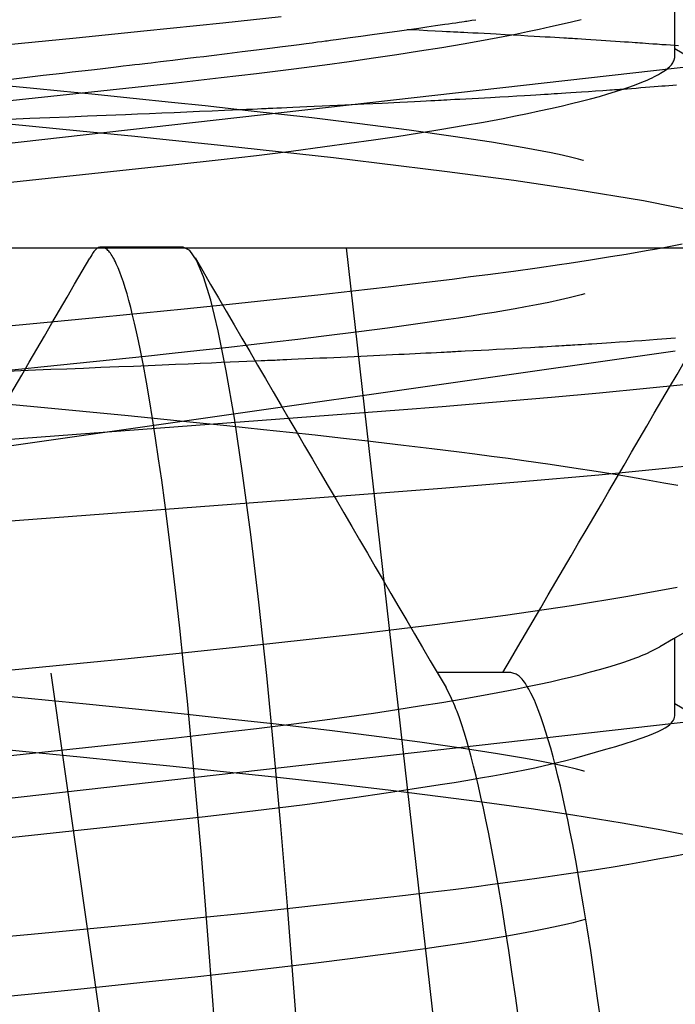
# Model space of a CAD drawing. Extents: x -1 to 19, y -7.5 to 8.8.
# Drawn here: x 0.9 to 0.9, y -3.4 to -3.4 of the extents above; entities that cross this region are included whole.
import ezdxf

# ---------------------------------------------------------------- set-up
doc = ezdxf.new("R2010")
doc.units = 0
doc.header["$MEASUREMENT"] = 0
doc.layers.add('HDW-SPRCLAMP-1', color=7, linetype='Continuous')
doc.layers.add('SPRCLAMP-1', color=7, linetype='Continuous')

msp = doc.modelspace()

# ---------------------------------------------------------------- linework, layer by layer
at = {"layer": 'HDW-SPRCLAMP-1', "color": 9, "linetype": 'Continuous'}
for p, q in [((0.923792, -3.402075), (0.923792, -3.398559)), ((0.913634, -3.400411), (0.913732, -3.400396)), ((0.913732, -3.400396), (0.913802, -3.400386)), ((0.913802, -3.400386), (0.913869, -3.400376)), ((0.913869, -3.400376), (0.913945, -3.400364)), ((0.913945, -3.400364), (0.914105, -3.40034)), ((0.914105, -3.40034), (0.914295, -3.400312)), ((0.909932, -3.400945), (0.910546, -3.400859)), ((0.910546, -3.400859), (0.910882, -3.400811)), ((0.910882, -3.400811), (0.911227, -3.400762)), ((0.911149, -3.400797), (0.911026, -3.400791)), ((0.911587, -3.400819), (0.911149, -3.400797)), ((0.911227, -3.400762), (0.911583, -3.400712)), ((0.911583, -3.400712), (0.911963, -3.400657)), ((0.911992, -3.400839), (0.911587, -3.400819)), ((0.911963, -3.400657), (0.912373, -3.400597)), ((0.912358, -3.400857), (0.911992, -3.400839)), ((0.912686, -3.400874), (0.912358, -3.400857)), ((0.912373, -3.400597), (0.912812, -3.400533)), ((0.91289, -3.400884), (0.912686, -3.400874)), ((0.912812, -3.400533), (0.912985, -3.400508)), ((0.912985, -3.400508), (0.913162, -3.400481)), ((0.913162, -3.400481), (0.913342, -3.400455)), ((0.913342, -3.400455), (0.913503, -3.400431)), ((0.913503, -3.400431), (0.913634, -3.400411)), ((0.906742, -3.401376), (0.906952, -3.401348)), ((0.906952, -3.401348), (0.907122, -3.401326)), ((0.907122, -3.401326), (0.907207, -3.401315)), ((0.907207, -3.401315), (0.907279, -3.401305)), ((0.907279, -3.401305), (0.90737, -3.401293)), ((0.90737, -3.401293), (0.90749, -3.401277)), ((0.90749, -3.401277), (0.90764, -3.401257)), ((0.90764, -3.401257), (0.907963, -3.401214)), ((0.907963, -3.401214), (0.908299, -3.401168)), ((0.908299, -3.401168), (0.908812, -3.401099)), ((0.908812, -3.401099), (0.909354, -3.401025)), ((0.909354, -3.401025), (0.909932, -3.400945)), ((0.913076, -3.400894), (0.91289, -3.400884)), ((0.913235, -3.400902), (0.913076, -3.400894)), ((0.913336, -3.400907), (0.913235, -3.400902)), ((0.913433, -3.400912), (0.913336, -3.400907)), ((0.913562, -3.400919), (0.913433, -3.400912)), ((0.913724, -3.400927), (0.913562, -3.400919)), ((0.913918, -3.400937), (0.913724, -3.400927)), ((0.914145, -3.400949), (0.913918, -3.400937)), ((0.914404, -3.400963), (0.914145, -3.400949)), ((0.914693, -3.400978), (0.914404, -3.400963)), ((0.914988, -3.400994), (0.914693, -3.400978)), ((0.915269, -3.401009), (0.914988, -3.400994)), ((0.915691, -3.401032), (0.915269, -3.401009)), ((0.91608, -3.401054), (0.915691, -3.401032)), ((0.916439, -3.401074), (0.91608, -3.401054)), ((0.916767, -3.401092), (0.916439, -3.401074)), ((0.917071, -3.40111), (0.916767, -3.401092)), ((0.917346, -3.401125), (0.917071, -3.40111)), ((0.917598, -3.40114), (0.917346, -3.401125)), ((0.917838, -3.401154), (0.917598, -3.40114)), ((0.918066, -3.401167), (0.917838, -3.401154)), ((0.918283, -3.40118), (0.918066, -3.401167)), ((0.918487, -3.401193), (0.918283, -3.40118)), ((0.918611, -3.4012), (0.918487, -3.401193)), ((0.918719, -3.401207), (0.918611, -3.4012)), ((0.91881, -3.401212), (0.918719, -3.401207)), ((0.918898, -3.401217), (0.91881, -3.401212)), ((0.919012, -3.401224), (0.918898, -3.401217)), ((0.919151, -3.401233), (0.919012, -3.401224)), ((0.91933, -3.401244), (0.919151, -3.401233)), ((0.919539, -3.401257), (0.91933, -3.401244)), ((0.919776, -3.401272), (0.919539, -3.401257)), ((0.920028, -3.401288), (0.919776, -3.401272)), ((0.92027, -3.401303), (0.920028, -3.401288)), ((0.920502, -3.401319), (0.92027, -3.401303)), ((0.920724, -3.401333), (0.920502, -3.401319)), ((0.920954, -3.401348), (0.920724, -3.401333)), ((0.921173, -3.401363), (0.920954, -3.401348)), ((0.903158, -3.401835), (0.903836, -3.40175)), ((0.903836, -3.40175), (0.904476, -3.401669)), ((0.904476, -3.401669), (0.90508, -3.401592)), ((0.90508, -3.401592), (0.905489, -3.40154)), ((0.905489, -3.40154), (0.905865, -3.401491)), ((0.905865, -3.401491), (0.906198, -3.401447)), ((0.906198, -3.401447), (0.906491, -3.401409)), ((0.906491, -3.401409), (0.906742, -3.401376)), ((0.921381, -3.401377), (0.921173, -3.401363)), ((0.921576, -3.40139), (0.921381, -3.401377)), ((0.921746, -3.401402), (0.921576, -3.40139)), ((0.921889, -3.401412), (0.921746, -3.401402)), ((0.922007, -3.40142), (0.921889, -3.401412)), ((0.922112, -3.401428), (0.922007, -3.40142)), ((0.922239, -3.401436), (0.922112, -3.401428)), ((0.922385, -3.401447), (0.922239, -3.401436)), ((0.922552, -3.401459), (0.922385, -3.401447)), ((0.922742, -3.401473), (0.922552, -3.401459)), ((0.92295, -3.401488), (0.922742, -3.401473)), ((0.923161, -3.401504), (0.92295, -3.401488)), ((0.923369, -3.401519), (0.923161, -3.401504)), ((0.923573, -3.401535), (0.923369, -3.401519)), ((0.923769, -3.40155), (0.923573, -3.401535)), ((0.923963, -3.401565), (0.923769, -3.40155)), ((0.89926, -3.40231), (0.899548, -3.402275)), ((0.899548, -3.402275), (0.899851, -3.402239)), ((0.899851, -3.402239), (0.900191, -3.402198)), ((0.900191, -3.402198), (0.900567, -3.402153)), ((0.900567, -3.402153), (0.90095, -3.402107)), ((0.90095, -3.402107), (0.901324, -3.402061)), ((0.901324, -3.402061), (0.901689, -3.402017)), ((0.901689, -3.402017), (0.902443, -3.401924)), ((0.902443, -3.401924), (0.903158, -3.401835)), ((0.89505, -3.402805), (0.895511, -3.402751)), ((0.895511, -3.402751), (0.895962, -3.402699)), ((0.895962, -3.402699), (0.896379, -3.40265)), ((0.896379, -3.40265), (0.896762, -3.402605)), ((0.896762, -3.402605), (0.897142, -3.40256)), ((0.897142, -3.40256), (0.897481, -3.402521)), ((0.897481, -3.402521), (0.897779, -3.402485)), ((0.897779, -3.402485), (0.898035, -3.402455)), ((0.898035, -3.402455), (0.898251, -3.40243)), ((0.898251, -3.40243), (0.898383, -3.402414)), ((0.898383, -3.402414), (0.898513, -3.402399)), ((0.898513, -3.402399), (0.898657, -3.402382)), ((0.898657, -3.402382), (0.898817, -3.402363)), ((0.898817, -3.402363), (0.899016, -3.402339)), ((0.899016, -3.402339), (0.89926, -3.40231)), ((0.892004, -3.403159), (0.893655, -3.402967)), ((0.893655, -3.402967), (0.894122, -3.402913)), ((0.894122, -3.402913), (0.894587, -3.402859)), ((0.894587, -3.402859), (0.89505, -3.402805)), ((0.920532, -3.403692), (0.920356, -3.403704)), ((0.92068, -3.403682), (0.920532, -3.403692)), ((0.920803, -3.403673), (0.92068, -3.403682)), ((0.9209, -3.403666), (0.920803, -3.403673)), ((0.92098, -3.40366), (0.9209, -3.403666)), ((0.921067, -3.403654), (0.92098, -3.40366)), ((0.921163, -3.403647), (0.921067, -3.403654)), ((0.92133, -3.403635), (0.921163, -3.403647)), ((0.921518, -3.403621), (0.92133, -3.403635)), ((0.921725, -3.403605), (0.921518, -3.403621)), ((0.921943, -3.403589), (0.921725, -3.403605)), ((0.922168, -3.403571), (0.921943, -3.403589)), ((0.92238, -3.403555), (0.922168, -3.403571)), ((0.922598, -3.403537), (0.92238, -3.403555)), ((0.922805, -3.40352), (0.922598, -3.403537)), ((0.922991, -3.403505), (0.922805, -3.40352)), ((0.923162, -3.403491), (0.922991, -3.403505)), ((0.923329, -3.403476), (0.923162, -3.403491)), ((0.923494, -3.403462), (0.923329, -3.403476)), ((0.923684, -3.403445), (0.923494, -3.403462)), ((0.923868, -3.403429), (0.923684, -3.403445)), ((0.912646, -3.404161), (0.912519, -3.404168)), ((0.91277, -3.404155), (0.912646, -3.404161)), ((0.912914, -3.404147), (0.91277, -3.404155)), ((0.913088, -3.404138), (0.912914, -3.404147)), ((0.91329, -3.404127), (0.913088, -3.404138)), ((0.913536, -3.404114), (0.91329, -3.404127)), ((0.913813, -3.404099), (0.913536, -3.404114)), ((0.914117, -3.404083), (0.913813, -3.404099)), ((0.914418, -3.404066), (0.914117, -3.404083)), ((0.91471, -3.40405), (0.914418, -3.404066)), ((0.914991, -3.404035), (0.91471, -3.40405)), ((0.915435, -3.40401), (0.914991, -3.404035)), ((0.915852, -3.403986), (0.915435, -3.40401)), ((0.916245, -3.403964), (0.915852, -3.403986)), ((0.916613, -3.403942), (0.916245, -3.403964)), ((0.916896, -3.403925), (0.916613, -3.403942)), ((0.917149, -3.40391), (0.916896, -3.403925)), ((0.917373, -3.403897), (0.917149, -3.40391)), ((0.917568, -3.403885), (0.917373, -3.403897)), ((0.917737, -3.403875), (0.917568, -3.403885)), ((0.917895, -3.403865), (0.917737, -3.403875)), ((0.918032, -3.403856), (0.917895, -3.403865)), ((0.918194, -3.403846), (0.918032, -3.403856)), ((0.918381, -3.403835), (0.918194, -3.403846)), ((0.918593, -3.403821), (0.918381, -3.403835)), ((0.918827, -3.403806), (0.918593, -3.403821)), ((0.919075, -3.40379), (0.918827, -3.403806)), ((0.919328, -3.403774), (0.919075, -3.40379)), ((0.919664, -3.403751), (0.919328, -3.403774)), ((0.920007, -3.403728), (0.919664, -3.403751)), ((0.920356, -3.403704), (0.920007, -3.403728)), ((0.902695, -3.404631), (0.902302, -3.404648)), ((0.903048, -3.404616), (0.902695, -3.404631)), ((0.903363, -3.404602), (0.903048, -3.404616)), ((0.903639, -3.40459), (0.903363, -3.404602)), ((0.903877, -3.404579), (0.903639, -3.40459)), ((0.904078, -3.40457), (0.903877, -3.404579)), ((0.904192, -3.404565), (0.904078, -3.40457)), ((0.904298, -3.40456), (0.904192, -3.404565)), ((0.904399, -3.404556), (0.904298, -3.40456)), ((0.904499, -3.404552), (0.904399, -3.404556)), ((0.904619, -3.404546), (0.904499, -3.404552)), ((0.904804, -3.404538), (0.904619, -3.404546)), ((0.905025, -3.404528), (0.904804, -3.404538)), ((0.905282, -3.404516), (0.905025, -3.404528)), ((0.905574, -3.404503), (0.905282, -3.404516)), ((0.905901, -3.404488), (0.905574, -3.404503)), ((0.906231, -3.404473), (0.905901, -3.404488)), ((0.906589, -3.404457), (0.906231, -3.404473)), ((0.906962, -3.40444), (0.906589, -3.404457)), ((0.90733, -3.404423), (0.906962, -3.40444)), ((0.907695, -3.404405), (0.90733, -3.404423)), ((0.908055, -3.404388), (0.907695, -3.404405)), ((0.908955, -3.404346), (0.908055, -3.404388)), ((0.909829, -3.404303), (0.908955, -3.404346)), ((0.910676, -3.404261), (0.909829, -3.404303)), ((0.911032, -3.404244), (0.910676, -3.404261)), ((0.911362, -3.404227), (0.911032, -3.404244)), ((0.911658, -3.404212), (0.911362, -3.404227)), ((0.911921, -3.404199), (0.911658, -3.404212)), ((0.91215, -3.404187), (0.911921, -3.404199)), ((0.912347, -3.404177), (0.91215, -3.404187)), ((0.912519, -3.404168), (0.912347, -3.404177)), ((0.893032, -3.405029), (0.892053, -3.405068)), ((0.893977, -3.404992), (0.893032, -3.405029)), ((0.894887, -3.404956), (0.893977, -3.404992)), ((0.895772, -3.40492), (0.894887, -3.404956)), ((0.896671, -3.404884), (0.895772, -3.40492)), ((0.897588, -3.404846), (0.896671, -3.404884)), ((0.89816, -3.404823), (0.897588, -3.404846)), ((0.898738, -3.404799), (0.89816, -3.404823)), ((0.899323, -3.404775), (0.898738, -3.404799)), ((0.899913, -3.40475), (0.899323, -3.404775)), ((0.900508, -3.404725), (0.899913, -3.40475)), ((0.901109, -3.404699), (0.900508, -3.404725)), ((0.901715, -3.404673), (0.901109, -3.404699)), ((0.902302, -3.404648), (0.901715, -3.404673)), ((0.896257, -3.411206), (0.896222, -3.411229)), ((0.896293, -3.411188), (0.896257, -3.411206)), ((0.896328, -3.411174), (0.896293, -3.411188)), ((0.896364, -3.411166), (0.896328, -3.411174)), ((0.896401, -3.411161), (0.896364, -3.411166)), ((0.896438, -3.411161), (0.896401, -3.411161)), ((0.896475, -3.411165), (0.896438, -3.411161)), ((0.900345, -3.411163), (0.896439, -3.411163)), ((0.896513, -3.411173), (0.896475, -3.411165)), ((0.896551, -3.411186), (0.896513, -3.411173)), ((0.896589, -3.411203), (0.896551, -3.411186)), ((0.896628, -3.411224), (0.896589, -3.411203)), ((0.900651, -3.411316), (0.900345, -3.411163)), ((0.895983, -3.411523), (0.895883, -3.411692)), ((0.896051, -3.411419), (0.895983, -3.411523)), ((0.896085, -3.411372), (0.896051, -3.411419)), ((0.896119, -3.411329), (0.896085, -3.411372)), ((0.896153, -3.411291), (0.896119, -3.411329)), ((0.896188, -3.411257), (0.896153, -3.411291)), ((0.896222, -3.411229), (0.896188, -3.411257)), ((0.896667, -3.411251), (0.896628, -3.411224)), ((0.896706, -3.411282), (0.896667, -3.411251)), ((0.896746, -3.411318), (0.896706, -3.411282)), ((0.896785, -3.411359), (0.896746, -3.411318)), ((0.896825, -3.411405), (0.896785, -3.411359)), ((0.896865, -3.411456), (0.896825, -3.411405)), ((0.896905, -3.411512), (0.896865, -3.411456)), ((0.896946, -3.411574), (0.896905, -3.411512)), ((0.896986, -3.41164), (0.896946, -3.411574)), ((0.897027, -3.411711), (0.896986, -3.41164)), ((0.900972, -3.411783), (0.900651, -3.411316)), ((0.897068, -3.411788), (0.897027, -3.411711)), ((0.897109, -3.411869), (0.897068, -3.411788)), ((0.89715, -3.411956), (0.897109, -3.411869)), ((0.897234, -3.412144), (0.89715, -3.411956)), ((0.897317, -3.412352), (0.897234, -3.412144)), ((0.901307, -3.412576), (0.900972, -3.411783)), ((0.897402, -3.412581), (0.897317, -3.412352)), ((0.897488, -3.412831), (0.897402, -3.412581)), ((0.901653, -3.4137), (0.901307, -3.412576)), ((0.897574, -3.413102), (0.897488, -3.412831)), ((0.897661, -3.413395), (0.897574, -3.413102)), ((0.897749, -3.413711), (0.897661, -3.413395)), ((0.897838, -3.414048), (0.897749, -3.413711)), ((0.902008, -3.415157), (0.901653, -3.4137)), ((0.897928, -3.414409), (0.897838, -3.414048)), ((0.89802, -3.414793), (0.897928, -3.414409)), ((0.898112, -3.415201), (0.89802, -3.414793)), ((0.898205, -3.415632), (0.898112, -3.415201)), ((0.902393, -3.417063), (0.902008, -3.415157)), ((0.898298, -3.416088), (0.898205, -3.415632)), ((0.9175, -3.415912), (0.917703, -3.4159)), ((0.917703, -3.4159), (0.917907, -3.415888)), ((0.917907, -3.415888), (0.918094, -3.415877)), ((0.918094, -3.415877), (0.918257, -3.415867)), ((0.918257, -3.415867), (0.918393, -3.415859)), ((0.918393, -3.415859), (0.918506, -3.415852)), ((0.918506, -3.415852), (0.918596, -3.415847)), ((0.918596, -3.415847), (0.918664, -3.415843)), ((0.918664, -3.415843), (0.918703, -3.415841)), ((0.918703, -3.415841), (0.91875, -3.415838)), ((0.91875, -3.415838), (0.918816, -3.415834)), ((0.918816, -3.415834), (0.918898, -3.415829)), ((0.918898, -3.415829), (0.919018, -3.415821)), ((0.919018, -3.415821), (0.919162, -3.415813)), ((0.919162, -3.415813), (0.919329, -3.415802)), ((0.919329, -3.415802), (0.919501, -3.415792)), ((0.919501, -3.415792), (0.919668, -3.415781)), ((0.919668, -3.415781), (0.919832, -3.415771)), ((0.919832, -3.415771), (0.920305, -3.415741)), ((0.920305, -3.415741), (0.920741, -3.415712)), ((0.920741, -3.415712), (0.921143, -3.415685)), ((0.921143, -3.415685), (0.921512, -3.41566)), ((0.921512, -3.41566), (0.921853, -3.415637)), ((0.921853, -3.415637), (0.922204, -3.415612)), ((0.922204, -3.415612), (0.922571, -3.415586)), ((0.922571, -3.415586), (0.92295, -3.415558)), ((0.92295, -3.415558), (0.923165, -3.415542)), ((0.923165, -3.415542), (0.923383, -3.415526)), ((0.923383, -3.415526), (0.923602, -3.415509)), ((0.923602, -3.415509), (0.923819, -3.415493)), ((0.898441, -3.416817), (0.898298, -3.416088)), ((0.907855, -3.416406), (0.908805, -3.416362)), ((0.908805, -3.416362), (0.90972, -3.416319)), ((0.90972, -3.416319), (0.910617, -3.416275)), ((0.910617, -3.416275), (0.910878, -3.416263)), ((0.910878, -3.416263), (0.911139, -3.41625)), ((0.911139, -3.41625), (0.911397, -3.416237)), ((0.911397, -3.416237), (0.911655, -3.416224)), ((0.911655, -3.416224), (0.911911, -3.416212)), ((0.911911, -3.416212), (0.912166, -3.416199)), ((0.912166, -3.416199), (0.912418, -3.416186)), ((0.912418, -3.416186), (0.912644, -3.416175)), ((0.912644, -3.416175), (0.91279, -3.416167)), ((0.91279, -3.416167), (0.912916, -3.416161)), ((0.912916, -3.416161), (0.913023, -3.416155)), ((0.913023, -3.416155), (0.91311, -3.416151)), ((0.91311, -3.416151), (0.913179, -3.416147)), ((0.913179, -3.416147), (0.913232, -3.416145)), ((0.913232, -3.416145), (0.913318, -3.41614)), ((0.913318, -3.41614), (0.91344, -3.416134)), ((0.91344, -3.416134), (0.913596, -3.416126)), ((0.913596, -3.416126), (0.913786, -3.416116)), ((0.913786, -3.416116), (0.914172, -3.416096)), ((0.914172, -3.416096), (0.914551, -3.416076)), ((0.914551, -3.416076), (0.914918, -3.416056)), ((0.914918, -3.416056), (0.915275, -3.416037)), ((0.915275, -3.416037), (0.915675, -3.416015)), ((0.915675, -3.416015), (0.916072, -3.415993)), ((0.916072, -3.415993), (0.916483, -3.41597)), ((0.916483, -3.41597), (0.916908, -3.415946)), ((0.916908, -3.415946), (0.917103, -3.415935)), ((0.917103, -3.415935), (0.917301, -3.415923)), ((0.917301, -3.415923), (0.9175, -3.415912)), ((0.897274, -3.416862), (0.897967, -3.416834)), ((0.897967, -3.416834), (0.898669, -3.416805)), ((0.898585, -3.417602), (0.898441, -3.416817)), ((0.898669, -3.416805), (0.899341, -3.416777)), ((0.899341, -3.416777), (0.899978, -3.416751)), ((0.899978, -3.416751), (0.900581, -3.416726)), ((0.900581, -3.416726), (0.901151, -3.416702)), ((0.901151, -3.416702), (0.901687, -3.416679)), ((0.901687, -3.416679), (0.90215, -3.416659)), ((0.90215, -3.416659), (0.902586, -3.416641)), ((0.902586, -3.416641), (0.902995, -3.416623)), ((0.902995, -3.416623), (0.903378, -3.416607)), ((0.903378, -3.416607), (0.903734, -3.416591)), ((0.903734, -3.416591), (0.904064, -3.416577)), ((0.904064, -3.416577), (0.904226, -3.41657)), ((0.904226, -3.41657), (0.904366, -3.416563)), ((0.904366, -3.416563), (0.904484, -3.416558)), ((0.904484, -3.416558), (0.90458, -3.416554)), ((0.90458, -3.416554), (0.904655, -3.416551)), ((0.904655, -3.416551), (0.904722, -3.416548)), ((0.904722, -3.416548), (0.904815, -3.416544)), ((0.904815, -3.416544), (0.90494, -3.416538)), ((0.90494, -3.416538), (0.905096, -3.416531)), ((0.905096, -3.416531), (0.905283, -3.416523)), ((0.905283, -3.416523), (0.905501, -3.416513)), ((0.905501, -3.416513), (0.905824, -3.416499)), ((0.905824, -3.416499), (0.906173, -3.416483)), ((0.906173, -3.416483), (0.906518, -3.416468)), ((0.906518, -3.416468), (0.906858, -3.416452)), ((0.906858, -3.416452), (0.907195, -3.416437)), ((0.907195, -3.416437), (0.907527, -3.416421)), ((0.907527, -3.416421), (0.907855, -3.416406)), ((0.891975, -3.417073), (0.892601, -3.417048)), ((0.892601, -3.417048), (0.893292, -3.417021)), ((0.893292, -3.417021), (0.894019, -3.416992)), ((0.894019, -3.416992), (0.894782, -3.416962)), ((0.894782, -3.416962), (0.895579, -3.41693)), ((0.895579, -3.41693), (0.89641, -3.416897)), ((0.89641, -3.416897), (0.897274, -3.416862)), ((0.902782, -3.419329), (0.902393, -3.417063)), ((0.89873, -3.418441), (0.898585, -3.417602)), ((0.898876, -3.419331), (0.89873, -3.418441)), ((0.899022, -3.42027), (0.898876, -3.419331)), ((0.903173, -3.421941), (0.902782, -3.419329)), ((0.899168, -3.421256), (0.899022, -3.42027)), ((0.899315, -3.422288), (0.899168, -3.421256)), ((0.903561, -3.424875), (0.903173, -3.421941)), ((0.89946, -3.423365), (0.899315, -3.422288)), ((0.899606, -3.424485), (0.89946, -3.423365)), ((0.899799, -3.426043), (0.899606, -3.424485)), ((0.903945, -3.428104), (0.903561, -3.424875)), ((0.899989, -3.427666), (0.899799, -3.426043)), ((0.900176, -3.429342), (0.899989, -3.427666)), ((0.90432, -3.431596), (0.903945, -3.428104)), ((0.900359, -3.431063), (0.900176, -3.429342)), ((0.923792, -3.433325), (0.923792, -3.429809)), ((0.900538, -3.432822), (0.900359, -3.431063)), ((0.904664, -3.435098), (0.90432, -3.431596)), ((0.91597, -3.431461), (0.912454, -3.431461)), ((0.916018, -3.431473), (0.91597, -3.431461)), ((0.916114, -3.431502), (0.916018, -3.431473)), ((0.916163, -3.431519), (0.916114, -3.431502)), ((0.916211, -3.43154), (0.916163, -3.431519)), ((0.91626, -3.431566), (0.916211, -3.43154)), ((0.916309, -3.431596), (0.91626, -3.431566)), ((0.916358, -3.431633), (0.916309, -3.431596)), ((0.916408, -3.431676), (0.916358, -3.431633)), ((0.916458, -3.431726), (0.916408, -3.431676)), ((0.916508, -3.431782), (0.916458, -3.431726)), ((0.916559, -3.431845), (0.916508, -3.431782)), ((0.91661, -3.431914), (0.916559, -3.431845)), ((0.913081, -3.432588), (0.912873, -3.432183)), ((0.916662, -3.431989), (0.91661, -3.431914)), ((0.916714, -3.432069), (0.916662, -3.431989)), ((0.916766, -3.432155), (0.916714, -3.432069)), ((0.916818, -3.432246), (0.916766, -3.432155)), ((0.916871, -3.432342), (0.916818, -3.432246)), ((0.916924, -3.432444), (0.916871, -3.432342)), ((0.913187, -3.432809), (0.913081, -3.432588)), ((0.91324, -3.432928), (0.913187, -3.432809)), ((0.916977, -3.432552), (0.916924, -3.432444)), ((0.917031, -3.432665), (0.916977, -3.432552)), ((0.917085, -3.432783), (0.917031, -3.432665)), ((0.917139, -3.432908), (0.917085, -3.432783)), ((0.900755, -3.435065), (0.900538, -3.432822)), ((0.913293, -3.433053), (0.91324, -3.432928)), ((0.913347, -3.433185), (0.913293, -3.433053)), ((0.913401, -3.433324), (0.913347, -3.433185)), ((0.917193, -3.433038), (0.917139, -3.432908)), ((0.917303, -3.433317), (0.917193, -3.433038)), ((0.91351, -3.433623), (0.913401, -3.433324)), ((0.913621, -3.433948), (0.91351, -3.433623)), ((0.917414, -3.43362), (0.917303, -3.433317)), ((0.917525, -3.433946), (0.917414, -3.43362)), ((0.913733, -3.434298), (0.913621, -3.433948)), ((0.917638, -3.434296), (0.917525, -3.433946)), ((0.913846, -3.434671), (0.913733, -3.434298)), ((0.91396, -3.435067), (0.913846, -3.434671)), ((0.917752, -3.434669), (0.917638, -3.434296)), ((0.917866, -3.435066), (0.917752, -3.434669)), ((0.900965, -3.437351), (0.900755, -3.435065)), ((0.904996, -3.438772), (0.904664, -3.435098)), ((0.914075, -3.435487), (0.91396, -3.435067)), ((0.917981, -3.435486), (0.917866, -3.435066)), ((0.91419, -3.43593), (0.914075, -3.435487)), ((0.918097, -3.43593), (0.917981, -3.435486)), ((0.914307, -3.436397), (0.91419, -3.43593)), ((0.918213, -3.436397), (0.918097, -3.43593)), ((0.914423, -3.436887), (0.914307, -3.436397)), ((0.918329, -3.436887), (0.918213, -3.436397)), ((0.91454, -3.437399), (0.914423, -3.436887)), ((0.918446, -3.437399), (0.918329, -3.436887)), ((0.901209, -3.440159), (0.900965, -3.437351)), ((0.914657, -3.437934), (0.91454, -3.437399)), ((0.918563, -3.437934), (0.918446, -3.437399)), ((0.914774, -3.438489), (0.914657, -3.437934)), ((0.91868, -3.438489), (0.918563, -3.437934)), ((0.905314, -3.442584), (0.904996, -3.438772)), ((0.914891, -3.439066), (0.914774, -3.438489)), ((0.918797, -3.439066), (0.91868, -3.438489)), ((0.915008, -3.439662), (0.914891, -3.439066)), ((0.918914, -3.439662), (0.918797, -3.439066)), ((0.915182, -3.440595), (0.915008, -3.439662)), ((0.919088, -3.440595), (0.918914, -3.439662)), ((0.901406, -3.442559), (0.901209, -3.440159)), ((0.915356, -3.44157), (0.915182, -3.440595)), ((0.919262, -3.44157), (0.919088, -3.440595)), ((0.915528, -3.442585), (0.915356, -3.44157)), ((0.919434, -3.442585), (0.919262, -3.44157)), ((0.901565, -3.444609), (0.901406, -3.442559)), ((0.905617, -3.446505), (0.905314, -3.442584)), ((0.915699, -3.443638), (0.915528, -3.442585)), ((0.919605, -3.443638), (0.919434, -3.442585)), ((0.915867, -3.444725), (0.915699, -3.443638)), ((0.919773, -3.444725), (0.919605, -3.443638)), ((0.906523, -3.510168), (0.901565, -3.444609)), ((0.916033, -3.445844), (0.915867, -3.444725)), ((0.91994, -3.445844), (0.919773, -3.444725)), ((0.916197, -3.446992), (0.916033, -3.445844)), ((0.920103, -3.446992), (0.91994, -3.445844)), ((0.910625, -3.512848), (0.905617, -3.446505)), ((0.916358, -3.448167), (0.916197, -3.446992)), ((0.920264, -3.448167), (0.920103, -3.446992))]:
    msp.add_line(p, q, dxfattribs=at)
for points in [[(0.85182, -3.408469), (0.899986, -3.403318), (0.902152, -3.403076), (0.903837, -3.402877), (0.905481, -3.402673), (0.907086, -3.402463), (0.908261, -3.402302), (0.90941, -3.402139), (0.910529, -3.401972), (0.911615, -3.401804), (0.912668, -3.401633), (0.913683, -3.401461), (0.914658, -3.401287), (0.915591, -3.401113), (0.916188, -3.400996), (0.916764, -3.400879), (0.91732, -3.400762), (0.917854, -3.400645), (0.918367, -3.400528), (0.918856, -3.400412), (0.919323, -3.400296)], [(0.851288, -3.412433), (0.899986, -3.407225), (0.902152, -3.406982), (0.903837, -3.406784), (0.905481, -3.406579), (0.907086, -3.406369), (0.908261, -3.406208), (0.90941, -3.406045), (0.910529, -3.405879), (0.911615, -3.40571), (0.912668, -3.40554), (0.913683, -3.405367), (0.914658, -3.405194), (0.915591, -3.405019), (0.916188, -3.404902), (0.916764, -3.404785), (0.91732, -3.404668), (0.917854, -3.404552), (0.918366, -3.404435), (0.918856, -3.404318), (0.919323, -3.404202), (0.919767, -3.404086), (0.920187, -3.403971), (0.920584, -3.403857), (0.920958, -3.403743), (0.921308, -3.403631), (0.921634, -3.403519), (0.921936, -3.403408), (0.922215, -3.403298), (0.922345, -3.403244), (0.92247, -3.40319), (0.922589, -3.403136), (0.922702, -3.403083), (0.922809, -3.403029), (0.922911, -3.402976), (0.923008, -3.402924), (0.923099, -3.402871), (0.923184, -3.402819), (0.923265, -3.402767), (0.923339, -3.402716), (0.923408, -3.402665), (0.923471, -3.402614), (0.923527, -3.402563), (0.923577, -3.402513), (0.923621, -3.402463), (0.923657, -3.402414), (0.923688, -3.402365), (0.923713, -3.402316), (0.923734, -3.402268), (0.923752, -3.40222), (0.92378, -3.402123), (0.923793, -3.402075)], [(0.830243, -3.428986), (0.834154, -3.428635), (0.838216, -3.428301), (0.842405, -3.42798), (0.908748, -3.422972), (0.91267, -3.422669), (0.916482, -3.422351), (0.920155, -3.422019), (0.923657, -3.421676), (0.927149, -3.4213), (0.930378, -3.420917), (0.933312, -3.420528), (0.935924, -3.420137), (0.938191, -3.419748), (0.940096, -3.419363), (0.941553, -3.419008), (0.942677, -3.418662), (0.94347, -3.418327), (0.943937, -3.418006), (0.94409, -3.4177)], [(0.845086, -3.423878), (0.910644, -3.41892), (0.912694, -3.418761), (0.915094, -3.418564), (0.917902, -3.41832), (0.920188, -3.41811), (0.922432, -3.417893), (0.924191, -3.417714)], [(0.85182, -3.439719), (0.899986, -3.434568), (0.902152, -3.434326), (0.903837, -3.434127), (0.905481, -3.433923), (0.907086, -3.433713), (0.908261, -3.433552), (0.90941, -3.433389), (0.910529, -3.433222), (0.911615, -3.433054), (0.912668, -3.432883), (0.913683, -3.432711), (0.914658, -3.432537), (0.915591, -3.432363), (0.916188, -3.432246), (0.916764, -3.432129), (0.91732, -3.432012), (0.917854, -3.431895), (0.918367, -3.431778), (0.918856, -3.431662), (0.919323, -3.431546), (0.919766, -3.43143), (0.920186, -3.431315), (0.920582, -3.431201), (0.920955, -3.431088), (0.921305, -3.430976), (0.92163, -3.430866), (0.921929, -3.430756), (0.922068, -3.430702), (0.9222, -3.430649), (0.922324, -3.430595), (0.922443, -3.430542), (0.922664, -3.430437), (0.923069, -3.430229)], [(0.868637, -3.441834), (0.899626, -3.438513), (0.901242, -3.438337), (0.902201, -3.438227), (0.904184, -3.43799), (0.906142, -3.437746), (0.906955, -3.437641), (0.907713, -3.437539), (0.908516, -3.437426), (0.910021, -3.437203), (0.911265, -3.437013), (0.912596, -3.436804), (0.913261, -3.436697), (0.913909, -3.436591), (0.914524, -3.436488), (0.915099, -3.436388), (0.915638, -3.436291), (0.916146, -3.436194), (0.916634, -3.436097), (0.917107, -3.435997), (0.917574, -3.435892), (0.918042, -3.435782), (0.918519, -3.435663), (0.919009, -3.435536), (0.919508, -3.435401), (0.920006, -3.435262), (0.920494, -3.435121), (0.920965, -3.43498), (0.921409, -3.434842), (0.921818, -3.43471), (0.922183, -3.434586), (0.922498, -3.434472), (0.922766, -3.434367), (0.92299, -3.43427), (0.923175, -3.434181), (0.923326, -3.434098), (0.923447, -3.434019), (0.923543, -3.433944), (0.923617, -3.433871), (0.923675, -3.4338), (0.923719, -3.43373), (0.92375, -3.433661), (0.923771, -3.433593), (0.923783, -3.433526), (0.92379, -3.433459), (0.923792, -3.433392), (0.923793, -3.433325)]]:
    msp.add_lwpolyline(points, dxfattribs=at)
at = {"layer": 'HDW-SPRCLAMP-1', "color": 7, "linetype": 'Continuous'}
for points in [[(0.919437, -3.407029), (0.919412, -3.407024), (0.919185, -3.406963), (0.918872, -3.406885), (0.918411, -3.40678), (0.917891, -3.40667), (0.916601, -3.406425), (0.915037, -3.406159), (0.913214, -3.405879), (0.911111, -3.405584), (0.908642, -3.405265), (0.906472, -3.405001), (0.903436, -3.404654), (0.901385, -3.40443), (0.899774, -3.404259), (0.897946, -3.404069), (0.895976, -3.40387), (0.894654, -3.403738), (0.893043, -3.40358), (0.889654, -3.403255)], [(0.924128, -3.411025), (0.923345, -3.411174), (0.922918, -3.411253), (0.922417, -3.411343), (0.921471, -3.411507), (0.920713, -3.411632), (0.919762, -3.411784), (0.918749, -3.411938), (0.918287, -3.412007), (0.917223, -3.41216), (0.916087, -3.412318), (0.914866, -3.412481), (0.914044, -3.412588), (0.913165, -3.4127), (0.912205, -3.412819), (0.911152, -3.412946), (0.910108, -3.41307), (0.908427, -3.413263), (0.906765, -3.413449), (0.90477, -3.413666), (0.90255, -3.413899), (0.900386, -3.414121), (0.896504, -3.414506), (0.893363, -3.414809), (0.889805, -3.415143)], [(0.888967, -3.418367), (0.893385, -3.418781), (0.897713, -3.4192), (0.900663, -3.419495), (0.902423, -3.419675), (0.904169, -3.419858), (0.905406, -3.419991), (0.906632, -3.420125), (0.907847, -3.42026), (0.908998, -3.420391), (0.91084, -3.420606), (0.912189, -3.420769), (0.913498, -3.420932), (0.914242, -3.421027), (0.915049, -3.421132), (0.915838, -3.421237), (0.916584, -3.42134), (0.917837, -3.421517), (0.918976, -3.421685), (0.920039, -3.421849), (0.92104, -3.42201), (0.921944, -3.422163), (0.922394, -3.422242), (0.923264, -3.4224), (0.923931, -3.422526)], [(0.919437, -3.436154), (0.919467, -3.436167), (0.919097, -3.436066), (0.918572, -3.435942), (0.918061, -3.435831), (0.917272, -3.435674), (0.916663, -3.435561), (0.915328, -3.435332), (0.913599, -3.435062), (0.91163, -3.43478), (0.909324, -3.434476), (0.90744, -3.434242), (0.904771, -3.433929), (0.902538, -3.433679), (0.900242, -3.433432), (0.897899, -3.433188), (0.895705, -3.432966), (0.893108, -3.43271), (0.890465, -3.432456)], [(0.924291, -3.440118), (0.9237, -3.440233), (0.922971, -3.440369), (0.922466, -3.440459), (0.921585, -3.440612), (0.920743, -3.440752), (0.919724, -3.440914), (0.918488, -3.441101), (0.917207, -3.441286), (0.915827, -3.441477), (0.915086, -3.441576), (0.914215, -3.44169), (0.913208, -3.441818), (0.912099, -3.441956), (0.910946, -3.442095), (0.909255, -3.442293), (0.905424, -3.44272), (0.9034, -3.442935), (0.901172, -3.443166), (0.898237, -3.443461), (0.895749, -3.443704), (0.893601, -3.443911), (0.891712, -3.44409)]]:
    msp.add_lwpolyline(points, dxfattribs=at)
at = {"layer": 'HDW-SPRCLAMP-1', "color": 9, "linetype": 'Continuous'}
for centre, radius, start, end in [((4.592442, 2.865181), 7.261722, 239.6551158, 239.8359893), ((6.849718, 0.044883), 6.880122, 210.1585857, 210.3564384), ((-5.351286, 0.237189), 7.261722, 329.6551158, 329.8359893), ((-5.392542, 0.242993), 7.273308, 329.6552069, 329.8358491), ((4.545772, -9.61671), 7.169134, 120.1625586, 120.3525218), ((4.282158, 2.301967), 6.645881, 239.6467133, 239.8443731)]:
    msp.add_arc(centre, radius, start, end, dxfattribs=at)
at = {"layer": 'SPRCLAMP-1', "color": 5, "linetype": 'Continuous'}
for p, q in [((0.806094, -3.415939), (0.944094, -3.400314)), ((0.923796, -3.416133), (0.826391, -3.43)), ((0.806094, -3.447189), (0.944094, -3.431564))]:
    msp.add_line(p, q, dxfattribs=at)
at = {"layer": 'SPRCLAMP-1', "color": 9, "linetype": 'Continuous'}
for p, q in [((0.750094, -3.411199), (1.000094, -3.411199)), ((0.908108, -3.411199), (0.923733, -3.549199)), ((0.907913, -3.528901), (0.894046, -3.431496))]:
    msp.add_line(p, q, dxfattribs=at)
at = {"layer": 'SPRCLAMP-1', "color": 7, "linetype": 'Continuous'}
for points in [[(0.891155, -3.401572), (0.895242, -3.401174), (0.898462, -3.400851), (0.902235, -3.400459), (0.905018, -3.400159)], [(0.925362, -3.40957), (0.922288, -3.40896), (0.918963, -3.408407), (0.91611, -3.407989), (0.912935, -3.407565), (0.90958, -3.407151), (0.907499, -3.406908), (0.905028, -3.40663), (0.901976, -3.406301), (0.899367, -3.406029), (0.898027, -3.405892), (0.895408, -3.40563), (0.892019, -3.405299)], [(0.919496, -3.413386), (0.919498, -3.413385), (0.919314, -3.413439), (0.919066, -3.413506), (0.918751, -3.413584), (0.918331, -3.41368), (0.917784, -3.413797), (0.917184, -3.413916), (0.916669, -3.414013), (0.916173, -3.414103), (0.915709, -3.414184), (0.915175, -3.414274), (0.914616, -3.414365), (0.914077, -3.414451), (0.913467, -3.414545), (0.912752, -3.414652), (0.912078, -3.41475), (0.911423, -3.414842), (0.910086, -3.415025), (0.908714, -3.415205), (0.907042, -3.415415), (0.905805, -3.415565), (0.904685, -3.415697), (0.903588, -3.415824), (0.902517, -3.415945), (0.901134, -3.416099), (0.899815, -3.416242), (0.898536, -3.416379), (0.893708, -3.416876), (0.891238, -3.417122)], [(0.890526, -3.431494), (0.894277, -3.43113), (0.897554, -3.430804), (0.900442, -3.430509), (0.904474, -3.43008), (0.908932, -3.429575), (0.912346, -3.42916), (0.915708, -3.428716), (0.918857, -3.428258), (0.921545, -3.42782), (0.923894, -3.427387)], [(0.924991, -3.439349), (0.923169, -3.438983), (0.921271, -3.438643), (0.918922, -3.438262), (0.916928, -3.437966), (0.914477, -3.437627), (0.912603, -3.437383), (0.910234, -3.43709), (0.907417, -3.436759), (0.904693, -3.436455), (0.902108, -3.436176), (0.899861, -3.435942), (0.897131, -3.435664), (0.895586, -3.435509), (0.893312, -3.435286), (0.890423, -3.435007)], [(0.919508, -3.44324), (0.919267, -3.443311), (0.918942, -3.443396), (0.91866, -3.443464), (0.918218, -3.443565), (0.917702, -3.443674), (0.916977, -3.443817), (0.916467, -3.443911), (0.915692, -3.444048), (0.915026, -3.44416), (0.91434, -3.444271), (0.91362, -3.444383), (0.912509, -3.444549), (0.911883, -3.444639), (0.91116, -3.44474), (0.910371, -3.444848), (0.909615, -3.444949), (0.908299, -3.445119), (0.906663, -3.445322), (0.904786, -3.445546), (0.903148, -3.445735), (0.900888, -3.445987), (0.898721, -3.446221), (0.895321, -3.446574), (0.893428, -3.446766), (0.890667, -3.447039)]]:
    msp.add_lwpolyline(points, dxfattribs=at)

doc.saveas('drawing.dxf')
